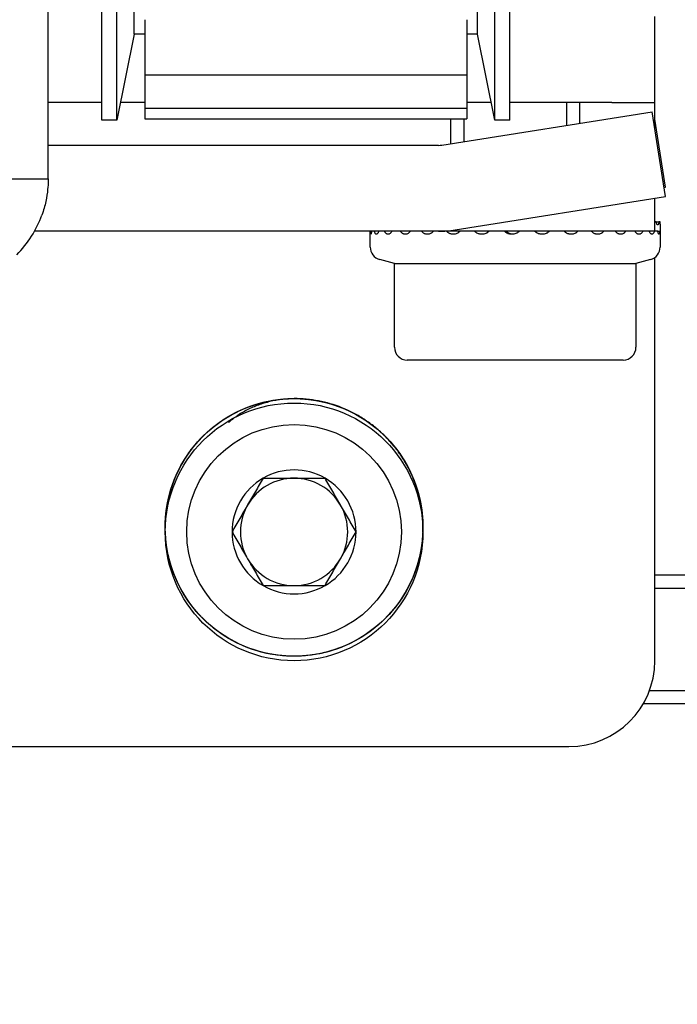
# Model space of a CAD drawing. Units: millimetres. Extents: x -7229 to 17940, y -2590 to 6735.
# Drawn here: x 8237 to 8268, y 2239 to 2285 of the extents above; entities that cross this region are included whole.
import ezdxf

# ---------------------------------------------------------------- set-up
doc = ezdxf.new("R2010")
doc.units = ezdxf.units.MM
doc.header["$LTSCALE"] = 0.5
for name, color, linetype in [('dimension-Bemassung', 5, 'Continuous'), ('hatching-Schraffur', 5, 'Continuous'), ('outline-Körperkante', 7, 'Continuous')]:
    doc.layers.add(name, color=color, linetype=linetype)
doc.styles.add('Text_5', font='arial.ttf', dxfattribs={"height": 5})
doc.dimstyles.new('Details', dxfattribs={"dimtxt": 5, "dimasz": 6, "dimexe": 1.25, "dimexo": 0.625, "dimgap": 2, "dimtad": 1, "dimdec": 1, "dimtxsty": 'Text_5', "dimcen": 2.5, "dimadec": 0, "dimazin": 0, "dimtfac": 1, "dimtdec": 1, "dimtmove": 0, "dimatfit": 3, "dimfxl": 1, "dimarcsym": 0})

# ---------------------------------------------------------------- blocks, each defined once
blk = doc.blocks.new('*D42')
at = {"layer": 'Defpoints', "color": 0, "transparency": 16777216}
for p in [(8156.025664877026, 2396.398301957086), (8281.025664877026, 2116.799969185817), (8338.776306268015, 2116.799969185817)]:
    blk.add_point(p, dxfattribs=at)
at = {"layer": 'dimension-Bemassung', "color": 0, "lineweight": -2, "transparency": 16777216}
for p, q in [((8156.650664877026, 2396.398301957086), (8340.026306268015, 2396.398301957086)), ((8338.776306268015, 2386.398301957086), (8338.776306268015, 2126.799969185817)), ((8281.650664877026, 2116.799969185817), (8340.026306268015, 2116.799969185817))]:
    blk.add_line(p, q, dxfattribs=at)
at = {"layer": 'dimension-Bemassung', "color": 0, "transparency": 16777216}
for points in [[(8337.109639601349, 2386.398301957086), (8340.442972934681, 2386.398301957086), (8338.776306268015, 2396.398301957086)], [(8337.109639601349, 2126.799969185817), (8340.442972934681, 2126.799969185817), (8338.776306268015, 2116.799969185817)]]:
    blk.add_solid(points, dxfattribs=at)
at = {"layer": 'dimension-Bemassung', "color": 0, "transparency": 16777216, "insert": (8331.670576390796, 2256.599135571449), "char_height": 5, "attachment_point": 5, "rotation": 90, "style": 'Text_5', "bg_fill": 3, "box_fill_scale": 1.1, "bg_fill_color": 256, "bg_fill_true_color": 13158600, "bg_fill_transparency": 0}
blk.add_mtext('{\\H2x;280}', dxfattribs=at)
blk = doc.blocks.new('Antriebsquerschnitt 2353 HERM B 50 mm')
at = {"layer": 'hatching-Schraffur'}
h = blk.add_hatch(dxfattribs=at)
h.set_pattern_fill('ANSI31', color=256, angle=270)
h.set_pattern_definition([(315, (-109.3942413929203, -2.842170943040401e-14), (2.245064030267289, 2.245064030267288), [])])
edge = h.paths.add_edge_path()
edge.add_line((133, 233.3884730069139), (133, 155.5000030069138))
edge.add_arc((132.8, 155.5000030069138), 0.1999999999999886, -90, 0, ccw=False)
edge.add_line((132.8, 155.3000030069138), (126.8000000000022, 155.3000030069138))
edge.add_arc((126.8000000000022, 155.1000030069138), 0.1999999999999886, 90, 180)
edge.add_line((126.6000000000022, 155.1000030069138), (126.6000000000022, 151.5000030069138))
edge.add_arc((126.8000000000022, 151.5000030069138), 0.1999999999999886, 180, 270)
edge.add_line((126.8000000000022, 151.3000030069138), (128.4000000000022, 151.3000030069138))
edge.add_arc((128.4000000000022, 151.5000030069138), 0.1999999999999886, 270, 360)
edge.add_line((128.6000000000022, 151.5000030069138), (128.6000000000022, 153.1000030069138))
edge.add_arc((128.8000000000022, 153.1000030069138), 0.1999999999999886, 90, 180, ccw=False)
edge.add_line((128.8000000000022, 153.3000030069138), (132.8, 153.3000030069138))
edge.add_arc((132.8, 153.1000030069138), 0.1999999999999886, 0, 90, ccw=False)
edge.add_line((133, 153.1000030069138), (133, 142.5000030069147))
edge.add_arc((132.8, 142.5000030069147), 0.1999999999999886, -90, 0, ccw=False)
edge.add_line((132.8, 142.3000030069147), (128.8000000000022, 142.3000030069147))
edge.add_arc((128.8000000000022, 142.5000030069147), 0.1999999999999886, 180, 270, ccw=False)
edge.add_line((128.6000000000022, 142.5000030069147), (128.6000000000022, 144.1000030069138))
edge.add_arc((128.4000000000022, 144.1000030069138), 0.1999999999999886, 0, 90)
edge.add_line((128.4000000000022, 144.3000030069138), (126.8000000000022, 144.3000030069138))
edge.add_arc((126.8000000000022, 144.1000030069138), 0.1999999999999886, 90, 180)
edge.add_line((126.6000000000022, 144.1000030069138), (126.6000000000022, 140.5000030069138))
edge.add_arc((126.8000000000022, 140.5000030069138), 0.1999999999999886, 180, 270)
edge.add_line((126.8000000000022, 140.3000030069138), (132.8000000000001, 140.3000030069138))
edge.add_arc((132.8000000000001, 140.1000030069138), 0.1999999999999886, 0, 90, ccw=False)
edge.add_line((133.0000000000001, 140.1000030069138), (133, 128.0000030069147))
edge.add_arc((132.8, 128.0000030069147), 0.1999999999999886, -90, 0, ccw=False)
edge.add_line((132.8, 127.8000030069147), (130.1363740401035, 127.8000030069147))
edge.add_arc((130.1363740401035, 128.0000030069147), 0.2000000000000171, 185.0000004920925, 270.00000000000813, ccw=False)
edge.add_line((129.9371351006349, 127.982571856654), (129.81597533681, 129.3674341571745))
edge.add_arc((129.6167363973414, 129.3500030069138), 0.1999999999999736, 5.000000492088382, 90.00000000000813)
edge.add_line((129.6167363973413, 129.5500030069138), (128, 129.5500030069138))
edge.add_arc((128, 126.8000030069138), 2.75, 90, 270)
edge.add_line((128, 124.0500030069138), (129.6167359598978, 124.0500030069138))
edge.add_arc((129.6167359598978, 124.2500030069138), 0.2000000000000028, 270, 354.9999995079164)
edge.add_line((129.8159748993664, 124.2325718566531), (129.9371346631914, 125.6174341571736))
edge.add_arc((130.13637360266, 125.6000030069129), 0.200000000000029, 90.00000000000807, 174.9999995079171, ccw=False)
edge.add_line((130.13637360266, 125.8000030069129), (132.8, 125.8000030069129))
edge.add_arc((132.8, 125.6000030069129), 0.1999999999999886, -3.979039320256561e-12, 90, ccw=False)
edge.add_line((133, 125.6000030069129), (133, 18.80000489279895))
edge.add_arc((125, 18.80000489279897), 8, 270, 359.9999999999999, ccw=False)
edge.add_line((125, 10.80000489279897), (84.70000000000363, 10.80000489279897))
edge.add_arc((84.70000000000363, 10.60000489279897), 0.1999999999999993, 90, 180)
edge.add_line((84.50000000000364, 10.60000489279897), (84.50000000000364, 9.000004892798966))
edge.add_arc((84.70000000000363, 9.000004892798966), 0.1999999999999886, 180, 270)
edge.add_line((84.70000000000363, 8.800004892798967), (125, 8.800004892798967))
edge.add_arc((125, 18.80000489279897), 10, 270, 360)
edge.add_line((135, 18.80000489279897), (135, 233.3884730069139))
edge.add_arc((110.0000127892939, 233.3884768003421), 24.99998721070637, 359.9999913060987, 426.0834847529276)
edge.add_arc((117.5, 250.3000030069138), 6.500000000000009, 66.08346600000428, 134.7149423729646)
edge.add_arc((112.7135475559973, 254.7079350942651), 0.2999966502187797, 44.71502618355577, 229.9998905774557)
edge.add_line((112.5207129874007, 254.4781246956825), (113.9028561634201, 253.3183720306947))
edge.add_arc((114.0314134795269, 253.4715810920305), 0.1999999999999951, 230.0000769747096, 317.561080279957)
edge.add_arc((117.5, 250.3000030069138), 4.500000000000004, -92.56113808341212, 137.5610802799526, ccw=False)
edge.add_arc((117.289978584381, 245.6046977979863), 0.200000000000001, 87.43886191658562, 174.9999480742414)
edge.add_line((117.0907396605601, 245.6221291271012), (116.9511947331866, 244.0271399572379))
edge.add_arc((117.1504336570074, 244.009708628123), 0.2000000000000004, 174.9999480742333, 266.8192114793536)
edge.add_arc((117.5, 250.3000030069138), 6.500000000000004, 266.819211479352, 315.3696111017688)
edge.add_arc((125.684015000002, 242.220898006914), 5.000001700925425, 29.38602430493239, 135.369581000028, ccw=False)
edge.add_arc((110.0000534091907, 233.3884937556819), 22.9999465908187, -5.168780847952803e-05, 29.385993248539876, ccw=False)
at = {"layer": 'outline-Körperkante'}
for p, q in [((82.70000000000073, 169.2431530069139), (82.70000000000073, 207.1720830069139)), ((86.70000000000073, 175.972083006915), (86.70000000000073, 186.5716430069128)), ((102.7000000000007, 175.972083006915), (102.7000000000007, 186.5716430069128)), ((85.20000000000073, 171.9720830069141), (85.20000000000073, 184.8031280069149)), ((85.90000000000146, 171.9720830069141), (85.90000000000146, 184.8031280069149)), ((103.5000000000036, 171.9720830069141), (103.5000000000036, 184.8031280069149)), ((104.2000000000007, 171.9720830069141), (104.2000000000007, 184.8031280069149)), ((87.20000000000073, 176.650713006914), (87.20000000000073, 174.0902330069139)), ((102.2000000000007, 176.650713006914), (102.2000000000007, 174.0902330069139)), ((110.9500000000007, 172.8000030069147), (110.9500000000007, 176.8000030069147)), ((86.70000000000073, 175.972083006915), (85.90000000000146, 171.9720830069141)), ((87.20000000000073, 175.972083006915), (86.70000000000073, 175.972083006915)), ((102.7000000000007, 175.972083006915), (102.1997499999998, 175.972083006915)), ((103.5000000000036, 171.9720830069141), (102.7000000000007, 175.972083006915)), ((87.20000000000073, 174.0902330069139), (102.2000000000007, 174.0902330069139)), ((87.20000000000073, 174.090228006914), (87.20000000000073, 172.5260780069138)), ((102.2000000000007, 174.090228006914), (102.2000000000007, 172.5260780069138)), ((85.20046999999977, 172.8000030069147), (82.70041000000128, 172.8000030069147)), ((87.20009500000378, 172.8000030069147), (86.06587500000387, 172.8000030069147)), ((87.20000000000073, 172.5260780069138), (102.2000000000007, 172.5260780069138)), ((87.20000000000073, 172.5260780069138), (87.20000000000073, 172.0329180069139)), ((103.3341600000022, 172.8000030069147), (102.1999400000022, 172.8000030069147)), ((102.2000000000007, 172.5260780069138), (102.2000000000007, 172.0329180069139)), ((108.9500000000007, 172.8000030069147), (104.1995650000026, 172.8000030069147)), ((106.8365500000036, 172.8001680069142), (106.8365500000036, 171.7325030069151)), ((107.4500000000044, 172.8001530069141), (107.4500000000044, 171.8296730069142)), ((108.9500000000007, 172.8000030069147), (110.9500000000007, 172.8000030069147)), ((110.9500000000007, 171.5870430069149), (110.9500000000007, 172.8000030069147)), ((85.90000000000146, 171.9720830069141), (85.20000000000073, 171.9720830069141)), ((87.20000000000073, 172.0329180069139), (102.2000000000007, 172.0329180069139)), ((101.0277350000033, 170.8123180069142), (110.8268850000022, 172.364348006915)), ((101.4500000000007, 170.879343006914), (101.4500000000007, 172.0329880069139)), ((102.0634500000015, 172.0331580069128), (102.0634500000015, 170.9765580069138)), ((104.2000000000007, 171.9720830069141), (103.5000000000036, 171.9720830069141)), ((111.4526250000017, 168.4135980069141), (110.8268850000022, 172.364348006915)), ((111.4526250000017, 168.8492530069148), (110.9500100000041, 172.0226330069149)), ((100.8713000000025, 170.8000030069129), (82.70025499999974, 170.8000030069129)), ((77.70000000000073, 169.2431530069139), (82.70000000000073, 169.2431530069139)), ((111.3852550000011, 168.8385830069151), (111.4526250000017, 168.8492530069148)), ((101.6534700000011, 166.8615630069139), (111.4526250000017, 168.4135980069141)), ((110.9500000000007, 166.8000030069147), (110.9500000000007, 168.3340030069139)), ((111.0128350000014, 167.2356630069139), (110.9500000000007, 167.2356630069139)), ((111.0128000000041, 167.2356630069139), (111.1419249999999, 167.2356630069139)), ((111.197615000001, 167.2356630069139), (111.1419249999999, 167.2356630069139)), ((111.2000000000044, 167.1311930069141), (111.2000000000044, 166.8000080069141)), ((100.8713000000025, 166.8000030069147), (82.0624850000022, 166.8000030069147)), ((97.70000000000073, 166.0604030069148), (97.70000000000073, 166.8000030069147)), ((110.9500000000007, 166.8000030069147), (100.8714300000029, 166.8000030069147)), ((105.4273700000012, 166.8000030069147), (105.3900700000013, 166.7672430069142)), ((111.0907600000028, 166.8000030069147), (110.9280500000023, 166.8000030069147)), ((111.0907450000013, 166.8000030069147), (111.1808300000012, 166.8000030069147)), ((111.2000000000044, 166.8000030069147), (111.1808300000012, 166.8000030069147)), ((111.2000000000044, 166.8000030069147), (111.2000000000044, 166.0604030069148)), ((110.9500000000007, 146.8000030069138), (110.9500000000007, 165.5728780069139)), ((98.82500000000073, 165.2985630069147), (98.14471000000412, 165.4808480069128)), ((98.82500000000073, 161.4000030069142), (98.82500000000073, 165.2985630069147)), ((98.82500000000073, 165.2985630069147), (110.0291500000021, 165.2985630069147)), ((110.0291500000021, 165.2985630069147), (110.0750000000007, 165.2985630069147)), ((110.7552950000027, 165.4808480069128), (110.0750000000007, 165.2985630069147)), ((110.0750000000007, 165.2985630069147), (110.0750000000007, 161.4000030069142)), ((109.4340400000037, 160.8000030069138), (99.42500000000291, 160.8000030069138)), ((109.4750000000022, 160.8000030069138), (109.4340400000037, 160.8000030069138)), ((110.9501850000015, 150.8000030069129), (129.0000000000036, 150.8000030069129)), ((110.9502550000034, 150.1865530069126), (126.0000000000036, 150.1865530069126)), ((110.702365000001, 145.4134530069141), (126.0000000000036, 145.4134530069141)), ((129.0000000000036, 144.8000030069138), (110.4142850000026, 144.8000030069138)), ((78.95000000000073, 142.8000030069138), (106.9500000000007, 142.8000030069138))]:
    blk.add_line(p, q, dxfattribs=at)
for radius in [6, 5.000000000000004]:
    blk.add_circle((94.15000000000146, 152.8000030069138), radius, dxfattribs=at)
for centre, radius, start, end in [((100.8713000000025, 171.8000030069147), 1, 270, 279.0000000000705), ((77.70000000000073, 169.2431530069139), 5, 315.0000000000184, 340.2428349999839), ((100.8713000000025, 171.8000030069147), 5, 270, 279.0000000000705), ((98.30000000000291, 166.0604030069148), 0.599999999999999, 180, 255.0000000000056), ((110.6000000000022, 166.0604030069148), 0.599999999999999, 284.9999999999944, 0), ((99.42500000000291, 161.4000030069142), 0.6, 180, 270), ((109.4750000000022, 161.4000030069142), 0.6, 270, 0), ((94.15000000000146, 152.8000030069138), 2.886751345948131, 60.00000000000272, 119.9999999999973), ((94.15000000000146, 152.8000030069138), 2.886751345948131, 119.9999999999973, 180), ((94.15000000000146, 152.8000030069138), 2.499999999999998, 90, 149.9999999999671), ((94.15000000000146, 152.8000030069138), 2.499999999999998, 30.00000000003288, 90), ((94.15000000000146, 152.8000030069138), 2.886751345948131, 0, 60.00000000000272), ((94.15000000000146, 152.8000030069138), 2.499999999999998, 149.9999999999671, 210.0000000000329), ((94.15000000000146, 152.8000030069138), 2.499999999999998, 329.9999999999671, 30.00000000003288), ((94.15000000000146, 152.8000030069138), 2.886751345948131, 180, 240.0000000000027), ((94.15000000000146, 152.8000030069138), 2.886751345948131, 299.9999999999973, 0), ((94.15000000000146, 152.8000030069138), 2.499999999999999, 210.0000000000329, 270), ((94.15000000000146, 152.8000030069138), 2.499999999999998, 270, 329.9999999999671), ((94.15000000000146, 152.8000030069138), 2.886751345948131, 240.0000000000027, 299.9999999999973), ((106.9500000000007, 146.8000030069138), 4, 270, 0)]:
    blk.add_arc(centre, radius, start, end, dxfattribs=at)
at = {"layer": 'outline-Körperkante', "extrusion": (0, 0, -1)}
blk.add_ellipse((104.3716350000032, 167.171108006914), major_axis=(-2.999999999999997e-16, -0.5124723016168349), ratio=0.999734, start_param=4.2241299809e-06, end_param=0.7610127542250478, dxfattribs=at)
at = {"layer": 'outline-Körperkante'}
for points, knots in [([(82.70000133337089, 169.2431761642097), (82.70000193976375, 169.2431261628885), (82.70054603564859, 169.1982617871327), (82.69601253302608, 169.0255863093766), (82.69061244389377, 168.8977940138011), (82.65843153067908, 168.5802478702421), (82.63119754481886, 168.390635384605), (82.54309649093193, 167.9830287605537), (82.48197645287655, 167.7654255531852), (82.40567037852088, 167.5529790743813)], [0, 0, 0, 0, 0.2500000000000001, 0.2500000000000001, 0.5, 0.5, 0.7499999999999999, 0.7499999999999999, 1, 1, 1, 1]), ([(111.14192643571, 167.2356607626048), (111.1388158018417, 167.2130590608631), (111.135350669294, 167.1930775273472), (111.1295490769517, 167.166872712452), (111.1275141055376, 167.1587701095259), (111.1232235634161, 167.1438548247088), (111.1209560867064, 167.137017601226), (111.1139296114052, 167.1188644385761), (111.1089235369109, 167.1097631393318), (111.1008874934523, 167.1005369022009), (111.098120778468, 167.098204019534), (111.092400728463, 167.095072299368), (111.0894769166553, 167.0942943291079), (111.0805912172873, 167.094278700652), (111.0744835409787, 167.0973212188801), (111.0650625967501, 167.1064960137037), (111.0618616606407, 167.1103560062656), (111.0554880480013, 167.119521963868), (111.0523128277491, 167.1248206304799), (111.0428359031066, 167.1428106200178), (111.0365811768315, 167.1575768999301), (111.0273772796427, 167.184019546979), (111.0243542761418, 167.193517659452), (111.0184783145523, 167.2136738677859), (111.0156154084652, 167.2243598561381), (111.0128367033285, 167.2356607626048)], [0, 0, 0, 0, 0.124999999999999, 0.124999999999999, 0.1874999999999988, 0.1874999999999988, 0.2499999999999987, 0.2499999999999987, 0.3749999999999991, 0.3749999999999991, 0.4374999999999993, 0.4374999999999993, 0.4999999999999994, 0.4999999999999994, 0.6249999999999992, 0.6249999999999992, 0.6874999999999991, 0.6874999999999991, 0.7499999999999991, 0.7499999999999991, 0.8749999999999994, 0.8749999999999994, 0.9374999999999996, 0.9374999999999996, 1, 1, 1, 1]), ([(111.2000013235993, 167.1254943229792), (111.1999998870488, 167.1272025737885), (111.1999936122593, 167.1289770677699), (111.1999114715036, 167.1428106200178), (111.1996426598162, 167.1575768999301), (111.1990156929278, 167.184019546979), (111.198770185063, 167.193517659452), (111.1982276023991, 167.2136738677859), (111.1979298564002, 167.2243598561381), (111.1976138302889, 167.2356607626048)], [0, 0, 0, 0, 0.0712523537070582, 0.0712523537070582, 0.5356261768535312, 0.5356261768535312, 0.7678130884267654, 0.7678130884267654, 1, 1, 1, 1]), ([(97.71333384568061, 166.6746075220281), (97.7129744099584, 166.6760695761959), (97.71262388211471, 166.6776295147588), (97.7113392100182, 166.6838666143058), (97.71046878246489, 166.6891652809172), (97.70805750497675, 166.7071552704542), (97.70671618630513, 166.7219215503678), (97.70503427749645, 166.7483641974159), (97.70453177886156, 166.7578623098889), (97.70363750205433, 166.7780185182219), (97.70324389785674, 166.788704506575), (97.70289596973817, 166.8000054130412)], [0, 0, 0, 0, 0.0673254813730733, 0.0673254813730733, 0.2538603850984579, 0.2538603850984579, 0.6269301925492288, 0.6269301925492288, 0.8134650962746142, 0.8134650962746142, 1, 1, 1, 1]), ([(97.76056047790917, 166.8000054130412), (97.75738431925492, 166.7774037113008), (97.75409681102974, 166.7574221777841), (97.74909983990437, 166.7312173628889), (97.74742290338327, 166.7231147599618), (97.74406040350368, 166.7081994751456), (97.74236694055071, 166.7013622516638), (97.73739018043852, 166.6832090890116), (97.73418886003856, 166.6741077897691), (97.7296115690915, 166.6648815526369), (97.72812312699898, 166.66254866997), (97.72523661996092, 166.6594261301329), (97.723853373991, 166.6586481287991), (97.72253669735437, 166.6586339413752)], [0, 0, 0, 0, 0.2501833469348757, 0.2501833469348757, 0.3752750204023136, 0.3752750204023136, 0.5003666938697515, 0.5003666938697515, 0.7505500408046303, 0.7505500408046303, 0.8756417142720703, 0.8756417142720703, 1, 1, 1, 1]), ([(98.0943086210682, 166.8000054130412), (98.08630530376831, 166.7774037113008), (98.07782679662341, 166.7574221777841), (98.06451567013573, 166.7312173628889), (98.05997879842107, 166.7231147599618), (98.05071510661583, 166.7081994751456), (98.04596507522729, 166.7013622516638), (98.0317179940248, 166.6832090890116), (98.02216795090499, 166.6741077897691), (98.0078167894062, 166.6648815526369), (98.00302833053138, 166.66254866997), (97.99344620396369, 166.6594169498048), (97.98870292840365, 166.6586389795457), (97.97473510743293, 166.658623351088), (97.96571962907183, 166.661665869316), (97.95262621155052, 166.6708406641401), (97.94831116962087, 166.674700656703), (97.93996643144055, 166.6838666143058), (97.9359314514295, 166.6891652809172), (97.9242138194495, 166.7071552704542), (97.91691625548629, 166.7219215503678), (97.90668659975563, 166.7483641974159), (97.9034137147537, 166.7578623098889), (97.89719578811491, 166.7780185182219), (97.8942396755956, 166.788704506575), (97.89142995097063, 166.8000054130412)], [0, 0, 0, 0, 0.1249999999999983, 0.1249999999999983, 0.1874999999999974, 0.1874999999999974, 0.2499999999999966, 0.2499999999999966, 0.3749999999999961, 0.3749999999999961, 0.4374999999999961, 0.4374999999999961, 0.4999999999999958, 0.4999999999999958, 0.6249999999999969, 0.6249999999999969, 0.6874999999999976, 0.6874999999999976, 0.7499999999999983, 0.7499999999999983, 0.8749999999999996, 0.8749999999999996, 0.9375, 0.9375, 1, 1, 1, 1]), ([(98.70583104699836, 166.8000054130412), (98.69335035443146, 166.7774037113008), (98.68005139981324, 166.7574221777841), (98.65900787806459, 166.7312173628889), (98.65180935421449, 166.7231147599618), (98.63704933827103, 166.7081994751456), (98.62945033761207, 166.7013622516638), (98.60655560112718, 166.6832090890116), (98.59107421800218, 166.6741077897691), (98.56757640057185, 166.6648815526369), (98.55969720354915, 166.66254866997), (98.54384672875312, 166.6594169498048), (98.535958554221, 166.6586389795457), (98.51260432726849, 166.658623351088), (98.49736103689429, 166.661665869316), (98.47497237692733, 166.6708406641401), (98.46755026437313, 166.674700656703), (98.45311342993955, 166.6838666143058), (98.44609024545935, 166.6891652809172), (98.42557837573258, 166.7071552704542), (98.41264350503843, 166.7219215503678), (98.394313187433, 166.7483641974159), (98.38841295684324, 166.7578623098889), (98.37714313360266, 166.7780185182219), (98.37175370906334, 166.788704506575), (98.36660498638594, 166.8000054130412)], [0, 0, 0, 0, 0.1250000000000044, 0.1250000000000044, 0.1875000000000067, 0.1875000000000067, 0.2500000000000089, 0.2500000000000089, 0.3750000000000133, 0.3750000000000133, 0.4375000000000142, 0.4375000000000142, 0.5000000000000151, 0.5000000000000151, 0.6250000000000123, 0.6250000000000123, 0.6875000000000099, 0.6875000000000099, 0.7500000000000075, 0.7500000000000075, 0.8750000000000046, 0.8750000000000046, 0.937500000000002, 0.937500000000002, 1, 1, 1, 1]), ([(99.56840129128614, 166.8000054130412), (99.55198868959997, 166.7774037113008), (99.53445051563904, 166.7574221777841), (99.50659430151063, 166.7312173628889), (99.49704873556038, 166.7231147599618), (99.47743747899949, 166.7081994751456), (99.46732162186527, 166.7013622516638), (99.43677983995076, 166.6832090890116), (99.41604372754227, 166.6741077897691), (99.38442622156435, 166.6648815526369), (99.3738006451058, 166.66254866997), (99.35237456389223, 166.6594169498048), (99.34168624145968, 166.6586389795457), (99.30996630031586, 166.658623351088), (99.28916140285583, 166.661665869316), (99.25845599232707, 166.6708406641401), (99.24825119107118, 166.674700656703), (99.22835321933235, 166.6838666143058), (99.21864877724511, 166.6891652809172), (99.19023913690035, 166.7071552704542), (99.1722322753958, 166.7219215503678), (99.1466024187539, 166.7483641974159), (99.13833271096519, 166.7578623098889), (99.12250353647687, 166.7780185182219), (99.11491634363483, 166.788704506575), (99.1076536467881, 166.8000054130412)], [0, 0, 0, 0, 0.1249999999999944, 0.1249999999999944, 0.1874999999999937, 0.1874999999999937, 0.2499999999999929, 0.2499999999999929, 0.3749999999999937, 0.3749999999999937, 0.4374999999999953, 0.4374999999999953, 0.499999999999997, 0.499999999999997, 0.6249999999999978, 0.6249999999999978, 0.6874999999999982, 0.6874999999999982, 0.7499999999999984, 0.7499999999999984, 0.8749999999999992, 0.8749999999999992, 0.9374999999999996, 0.9374999999999996, 1, 1, 1, 1]), ([(100.6443208951787, 166.8000054130412), (100.624693693826, 166.7774037113008), (100.6036828028809, 166.7574221777841), (100.570231346599, 166.7312173628889), (100.5587559255837, 166.7231147599618), (100.5351505344297, 166.7081994751456), (100.5229599323138, 166.7013622516638), (100.4861059273899, 166.6832090890116), (100.4610213533197, 166.6741077897691), (100.4226659955166, 166.6648815526369), (100.4097584283045, 166.66254866997), (100.3836931632322, 166.6594169498048), (100.3706718238864, 166.6586389795457), (100.3319724821849, 166.658623351088), (100.3065152514937, 166.661665869316), (100.2688350641765, 166.6708406641401), (100.2562935730057, 166.674700656703), (100.2318041008075, 166.6838666143058), (100.2198425317983, 166.6891652809172), (100.1847767584477, 166.7071552704542), (100.1624848923893, 166.7219215503678), (100.1306756444283, 166.7483641974159), (100.1203978853482, 166.7578623098889), (100.1007011704969, 166.7780185182219), (100.0912478060854, 166.788704506575), (100.0821885497753, 166.8000054130412)], [0, 0, 0, 0, 0.125000000000001, 0.125000000000001, 0.1875000000000002, 0.1875000000000002, 0.2499999999999994, 0.2499999999999994, 0.3749999999999979, 0.3749999999999979, 0.4374999999999972, 0.4374999999999972, 0.4999999999999963, 0.4999999999999963, 0.6249999999999963, 0.6249999999999963, 0.6874999999999961, 0.6874999999999961, 0.7499999999999961, 0.7499999999999961, 0.8749999999999971, 0.8749999999999971, 0.9374999999999984, 0.9374999999999984, 1, 1, 1, 1]), ([(101.8865670091509, 166.8000054130412), (101.8645830110108, 166.7774037113008), (101.8410176798388, 166.7574221777841), (101.8034329705588, 166.7312173628889), (101.7905292254509, 166.7231147599618), (101.7639613685569, 166.7081994751456), (101.7502288092728, 166.7013622516638), (101.7086732782009, 166.6832090890116), (101.6803365587257, 166.6741077897691), (101.63691966228, 166.6648815526369), (101.6222942269451, 166.66254866997), (101.5927289551728, 166.6594169498048), (101.5779436939192, 166.6586389795457), (101.5339562985973, 166.658623351088), (101.5049593378135, 166.661665869316), (101.4619511787023, 166.6708406641401), (101.4476211209658, 166.674700656703), (101.4196104557523, 166.6838666143058), (101.4059145377869, 166.6891652809172), (101.3657251739896, 166.7071552704542), (101.3401225648886, 166.7219215503678), (101.3035241423822, 166.7483641974159), (101.2916875194096, 166.7578623098889), (101.2689841051433, 166.7780185182219), (101.2580777265503, 166.788704506575), (101.2476178437464, 166.8000054130412)], [0, 0, 0, 0, 0.1249999999999995, 0.1249999999999995, 0.1874999999999989, 0.1874999999999989, 0.2499999999999983, 0.2499999999999983, 0.3749999999999986, 0.3749999999999986, 0.4374999999999988, 0.4374999999999988, 0.4999999999999989, 0.4999999999999989, 0.6249999999999993, 0.6249999999999993, 0.6874999999999996, 0.6874999999999996, 0.7499999999999997, 0.7499999999999997, 0.8750000000000006, 0.8750000000000006, 0.9375, 0.9375, 1, 1, 1, 1]), ([(103.2408475170669, 166.8000054130412), (103.2174675283532, 166.7774037113008), (103.1923776750009, 166.7574221777841), (103.1523023448717, 166.7312173628889), (103.1385342312424, 166.7231147599618), (103.1101650514502, 166.7081994751456), (103.0954907137311, 166.7013622516638), (103.0510498326257, 166.6832090890116), (103.0206994183573, 166.6741077897691), (102.9741185099883, 166.6648815526369), (102.9584144082291, 166.66254866997), (102.9266412740035, 166.6594169498048), (102.9107382777147, 166.6586389795457), (102.8633852890125, 166.658623351088), (102.8321159044681, 166.661665869316), (102.7856594364966, 166.6708406641401), (102.7701671044742, 166.674700656703), (102.7398594467268, 166.6838666143058), (102.7250277571402, 166.6891652809172), (102.681471270942, 166.7071552704542), (102.6536768756741, 166.7219215503678), (102.6138888053065, 166.7483641974159), (102.6010106356625, 166.7578623098889), (102.5762927701326, 166.7780185182219), (102.5644100384307, 166.788704506575), (102.5530066762039, 166.8000054130412)], [0, 0, 0, 0, 0.1250000000000001, 0.1250000000000001, 0.1875000000000001, 0.1875000000000001, 0.2500000000000001, 0.2500000000000001, 0.375, 0.375, 0.4375, 0.4375, 0.5, 0.5, 0.6249999999999999, 0.6249999999999999, 0.6874999999999999, 0.6874999999999999, 0.7499999999999997, 0.7499999999999997, 0.8749999999999998, 0.8749999999999998, 0.9375, 0.9375, 1, 1, 1, 1]), ([(104.6479738621711, 166.8000054130412), (104.6242197005777, 166.7774037113008), (104.5987018720334, 166.7574221777841), (104.5578874052844, 166.7312173628889), (104.5438566557677, 166.7231147599618), (104.5149260223625, 166.7081994751456), (104.4999512451868, 166.7013622516638), (104.4545672937966, 166.6832090890116), (104.4235296434817, 166.6741077897691), (104.3758205324011, 166.6648815526369), (104.359724108821, 166.66254866997), (104.3271317505714, 166.6594169498048), (104.3108060564919, 166.6586389795457), (104.2621570272495, 166.658623351088), (104.2299818410902, 166.661665869316), (104.18210743483, 166.6708406641401), (104.1661299177758, 166.674700656703), (104.1348498575717, 166.6838666143058), (104.11953061237, 166.6891652809172), (104.0745106312279, 166.7071552704542), (104.0457391982345, 166.7219215503678), (104.0045004096064, 166.7483641974159), (103.9911435310933, 166.7578623098889), (103.9654915036335, 166.7780185182219), (103.953151751226, 166.788704506575), (103.9413032912271, 166.8000054130412)], [0, 0, 0, 0, 0.124999999999999, 0.124999999999999, 0.1874999999999991, 0.1874999999999991, 0.2499999999999992, 0.2499999999999992, 0.3749999999999997, 0.3749999999999997, 0.4375, 0.4375, 0.5000000000000002, 0.5000000000000002, 0.625, 0.625, 0.6875, 0.6875, 0.75, 0.75, 0.8749999999999998, 0.8749999999999998, 0.9375, 0.9375, 1, 1, 1, 1]), ([(106.0464478710383, 166.8000054130412), (106.0233577074105, 166.7774037113008), (105.9985271552323, 166.7574221777841), (105.9587573399076, 166.7312173628889), (105.9450771655866, 166.7231147599618), (105.9168494860714, 166.7081994751456), (105.902228739058, 166.7013622516638), (105.8578852138453, 166.6832090890116), (105.8275168217297, 166.6741077897691), (105.7807646250258, 166.6648815526369), (105.764979370575, 166.66254866997), (105.7329922307508, 166.6594169498048), (105.7169573500541, 166.6586389795457), (105.6691384762926, 166.658623351088), (105.6374636985493, 166.661665869316), (105.5902636952815, 166.6708406641401), (105.5744992873588, 166.674700656703), (105.5436139134254, 166.6838666143058), (105.5284766371333, 166.6891652809172), (105.4839607502508, 166.7071552704542), (105.4554697292187, 166.7219215503678), (105.4145825552732, 166.7483641974159), (105.4013307275818, 166.7578623098889), (105.3758656548816, 166.7780185182219), (105.3636081881596, 166.788704506575), (105.3518324649449, 166.8000054130412)], [0, 0, 0, 0, 0.125000000000003, 0.125000000000003, 0.187500000000004, 0.187500000000004, 0.250000000000005, 0.250000000000005, 0.3750000000000045, 0.3750000000000045, 0.4375000000000035, 0.4375000000000035, 0.5000000000000026, 0.5000000000000026, 0.6250000000000016, 0.6250000000000016, 0.687500000000001, 0.687500000000001, 0.7500000000000006, 0.7500000000000006, 0.8750000000000001, 0.8750000000000001, 0.9375, 0.9375, 1, 1, 1, 1]), ([(107.375149518859, 166.8000054130412), (107.353732504147, 166.7774037113008), (107.3306744426191, 166.7574221777841), (107.2936874104853, 166.7312173628889), (107.2809557006221, 166.7231147599618), (107.2546646600422, 166.7081994751456), (107.2410369399913, 166.7013622516638), (107.1996718657829, 166.6832090890116), (107.1712999763331, 166.6741077897691), (107.1275479893447, 166.6648815526369), (107.1127637953905, 166.66254866997), (107.0827798654973, 166.6594169498048), (107.0677365994088, 166.6586389795457), (107.0228377953717, 166.658623351088), (106.9930477658272, 166.661665869316), (106.9485850321835, 166.6708406641401), (106.9337227136639, 166.674700656703), (106.9045818650447, 166.6838666143058), (106.8902881292706, 166.6891652809172), (106.848221894521, 166.7071552704542), (106.8212564797795, 166.7219215503678), (106.7825078862224, 166.7483641974159), (106.7699402778089, 166.7578623098889), (106.7457751057445, 166.7780185182219), (106.7341356348152, 166.788704506575), (106.7229473039952, 166.8000054130412)], [0, 0, 0, 0, 0.1249999999999996, 0.1249999999999996, 0.1874999999999994, 0.1874999999999994, 0.2499999999999992, 0.2499999999999992, 0.3750000000000018, 0.3750000000000018, 0.4375000000000029, 0.4375000000000029, 0.500000000000004, 0.500000000000004, 0.6250000000000048, 0.6250000000000048, 0.6875000000000046, 0.6875000000000046, 0.7500000000000043, 0.7500000000000043, 0.8750000000000021, 0.8750000000000021, 0.9375000000000012, 0.9375000000000012, 1, 1, 1, 1]), ([(108.5760081678091, 166.8000054130412), (108.5572003283269, 166.7774037113008), (108.5369225053764, 166.7574221777841), (108.5043347672217, 166.7312173628889), (108.4931079586313, 166.7231147599618), (108.4699026016206, 166.7081994751456), (108.4578635052894, 166.7013622516638), (108.4212847343297, 166.6832090890116), (108.3961493352544, 166.6741077897691), (108.3573097297558, 166.6648815526369), (108.3441727365134, 166.66254866997), (108.3175024581651, 166.6594169498048), (108.3041082696036, 166.6586389795457), (108.2640918284706, 166.658623351088), (108.2374885143654, 166.661665869316), (108.197706285162, 166.6708406641401), (108.1843956106786, 166.674700656703), (108.1582728822978, 166.6838666143058), (108.1454473918893, 166.6891652809172), (108.1076693055766, 166.7071552704542), (108.0834080151508, 166.7219215503678), (108.0484915014531, 166.7483641974159), (108.0371573771154, 166.7578623098889), (108.0153482396563, 166.7780185182219), (108.0048354652608, 166.788704506575), (107.9947235105792, 166.8000054130412)], [0, 0, 0, 0, 0.1250000000000066, 0.1250000000000066, 0.1875000000000079, 0.1875000000000079, 0.2500000000000092, 0.2500000000000092, 0.3750000000000119, 0.3750000000000119, 0.437500000000012, 0.437500000000012, 0.5000000000000121, 0.5000000000000121, 0.6250000000000102, 0.6250000000000102, 0.6875000000000079, 0.6875000000000079, 0.7500000000000057, 0.7500000000000057, 0.8750000000000008, 0.8750000000000008, 0.9375000000000004, 0.9375000000000004, 1, 1, 1, 1]), ([(109.596540532566, 166.8000054130412), (109.5811638611485, 166.7774037113008), (109.5645525149448, 166.7574221777841), (109.5377883113033, 166.7312173628889), (109.5285570693886, 166.7231147599618), (109.509451581398, 166.7081994751456), (109.4995272750712, 166.7013622516638), (109.4693334751682, 166.6832090890116), (109.4485331040196, 166.6741077897691), (109.4163033571494, 166.6648815526369), (109.4053877142651, 166.66254866997), (109.3831967066035, 166.6594169498048), (109.3720369858784, 166.6586389795457), (109.3386518181505, 166.658623351088), (109.3163979119636, 166.661665869316), (109.2830348615134, 166.6708406641401), (109.2718575714207, 166.674700656703), (109.2498946518535, 166.6838666143058), (109.2390979422817, 166.6891652809172), (109.2072590880634, 166.7071552704542), (109.1867622567588, 166.7219215503678), (109.1572038421182, 166.7483641974159), (109.1475985574762, 166.7578623098889), (109.129098618585, 166.7780185182219), (109.120171999406, 166.788704506575), (109.1115783618043, 166.8000054130412)], [0, 0, 0, 0, 0.1249999999999984, 0.1249999999999984, 0.1874999999999979, 0.1874999999999979, 0.2499999999999973, 0.2499999999999973, 0.3749999999999949, 0.3749999999999949, 0.4374999999999931, 0.4374999999999931, 0.4999999999999912, 0.4999999999999912, 0.6249999999999895, 0.6249999999999895, 0.6874999999999908, 0.6874999999999908, 0.7499999999999922, 0.7499999999999922, 0.8749999999999948, 0.8749999999999948, 0.9374999999999976, 0.9374999999999976, 1, 1, 1, 1]), ([(110.3921444517364, 166.8000054130412), (110.3808709827135, 166.7774037113008), (110.3686521087911, 166.7574221777841), (110.3488811637872, 166.7312173628889), (110.3420489381206, 166.7231147599618), (110.3278783206551, 166.7081994751456), (110.3205025441421, 166.7013622516638), (110.2980133292367, 166.6832090890116), (110.2824570620469, 166.6741077897691), (110.2582457683966, 166.6648815526369), (110.2500285418391, 166.66254866997), (110.233286658382, 166.6594169498048), (110.2248491388382, 166.6586389795457), (110.1995543365483, 166.658623351088), (110.1826224407669, 166.661665869316), (110.15713669447, 166.6708406641401), (110.1485812899737, 166.674700656703), (110.1317380641995, 166.6838666143058), (110.123442003478, 166.6891652809172), (110.0989338920663, 166.7071552704542), (110.083097329767, 166.7219215503678), (110.0601888587407, 166.7483641974159), (110.052732210821, 166.7578623098889), (110.0383500065982, 166.7780185182219), (110.0313996787299, 166.788704506575), (110.0246999414085, 166.8000054130412)], [0, 0, 0, 0, 0.1250000000000024, 0.1250000000000024, 0.1875000000000025, 0.1875000000000025, 0.2500000000000026, 0.2500000000000026, 0.3750000000000038, 0.3750000000000038, 0.4375000000000044, 0.4375000000000044, 0.5000000000000052, 0.5000000000000052, 0.6250000000000036, 0.6250000000000036, 0.6875000000000027, 0.6875000000000027, 0.7500000000000019, 0.7500000000000019, 0.8750000000000016, 0.8750000000000016, 0.9375000000000008, 0.9375000000000008, 1, 1, 1, 1]), ([(110.9280482163158, 166.8000054130412), (110.9213706543778, 166.7774037113008), (110.9140782761642, 166.7574221777841), (110.9021646749679, 166.7312173628889), (110.8980300665935, 166.7231147599618), (110.8894136436356, 166.7081994751456), (110.8849087537565, 166.7013622516638), (110.8711070104619, 166.6832090890116), (110.8614747307547, 166.6741077897691), (110.8463400400287, 166.6648815526369), (110.8411803620365, 166.66254866997), (110.8306193034296, 166.6594169498048), (110.8252727451618, 166.6586389795457), (110.8091738125404, 166.658623351088), (110.7983039322608, 166.661665869316), (110.7818093395217, 166.6708406641401), (110.7762497328586, 166.674700656703), (110.7652623306603, 166.6838666143058), (110.7598294964555, 166.6891652809172), (110.7437232499178, 166.7071552704542), (110.7332390903866, 166.7219215503678), (110.7179817730866, 166.7483641974159), (110.7129996531876, 166.7578623098889), (110.7033637549721, 166.7780185182219), (110.6986934810921, 166.788704506575), (110.6941804547205, 166.8000054130412)], [0, 0, 0, 0, 0.1249999999999981, 0.1249999999999981, 0.1874999999999969, 0.1874999999999969, 0.2499999999999957, 0.2499999999999957, 0.3749999999999942, 0.3749999999999942, 0.4374999999999937, 0.4374999999999937, 0.4999999999999933, 0.4999999999999933, 0.6249999999999934, 0.6249999999999934, 0.687499999999994, 0.687499999999994, 0.7499999999999947, 0.7499999999999947, 0.8749999999999969, 0.8749999999999969, 0.9374999999999984, 0.9374999999999984, 1, 1, 1, 1]), ([(111.1808302602476, 166.8000054130412), (111.179040446892, 166.7774037113008), (111.1769932763054, 166.7574221777841), (111.1734577004572, 166.7312173628889), (111.1722014116058, 166.7231147599618), (111.1695157621834, 166.7081994751456), (111.1680786442448, 166.7013622516638), (111.163567574964, 166.6832090890116), (111.1602802595808, 166.6741077897691), (111.1548836303991, 166.6648815526369), (111.1530070036497, 166.66254866997), (111.1490883388324, 166.6594169498048), (111.1470664120934, 166.6586389795457), (111.1408669497505, 166.658623351088), (111.1365341509008, 166.661665869316), (111.1297516045743, 166.6708406641401), (111.1274307772219, 166.674700656703), (111.1227794008082, 166.6838666143058), (111.1204472340432, 166.6891652809172), (111.1134467726406, 166.7071552704542), (111.1087732239575, 166.7219215503678), (111.1018338783615, 166.7483641974159), (111.099544029028, 166.7578623098889), (111.0950755718113, 166.7780185182219), (111.0928894653007, 166.788704506575), (111.0907603907872, 166.8000054130412)], [0, 0, 0, 0, 0.1249999999999998, 0.1249999999999998, 0.1874999999999997, 0.1874999999999997, 0.2499999999999997, 0.2499999999999997, 0.3749999999999997, 0.3749999999999997, 0.4374999999999998, 0.4374999999999998, 0.4999999999999998, 0.4999999999999998, 0.6249999999999996, 0.6249999999999996, 0.6874999999999996, 0.6874999999999996, 0.7499999999999996, 0.7499999999999996, 0.8749999999999998, 0.8749999999999998, 0.9375, 0.9375, 1, 1, 1, 1]), ([(88.17032619697784, 152.514556026254), (88.12217435110142, 153.0978147277888), (88.19958042991857, 154.310970867381), (88.85618063968286, 156.0318437915162), (90.02484981294401, 157.497306804436), (91.5835100231634, 158.5384343878309), (93.38480557090952, 159.0567986495207), (95.25844215201141, 159.0033937199687), (97.02728646867399, 158.3832687047538), (98.52411237552587, 157.255050274418), (99.60741036296167, 155.7254000700718), (100.1747657779633, 153.9389308703758), (100.1725408514721, 152.0645349954098), (99.60094577886412, 150.2794174515861), (98.51401886605163, 148.7523429901639), (97.0145178459752, 147.6276811327907), (95.2442052197257, 147.0117574583778), (93.37044609110308, 146.9628015547828), (91.57038549725985, 147.4854419413919), (90.01420112461346, 148.5302684379276), (88.84901469251781, 149.9985033569819), (88.18498303411252, 151.751339917681), (88.08488383036092, 153.623065028773), (88.55818057303259, 155.4367258137327), (89.56012786217616, 157.0208587593879), (90.99600162850038, 158.2256999071292), (92.73005435605955, 158.9373435663902), (94.5983486752848, 159.0885109778351), (96.42425603187803, 158.6649108512779), (98.03515517922278, 157.7065904513179), (99.27875181017589, 156.3041495012062), (100.037476464091, 154.5901748488081), (100.239599527049, 152.726705669389), (99.86601251556203, 150.8899142556879), (98.95203454429065, 149.2534506797447), (97.58407320808328, 147.9720259315477), (95.89145556138101, 147.1667855782407), (94.03420152146282, 146.9138567275559), (92.18789557715354, 147.2371510306139), (90.52708709267972, 148.1061041630082), (89.20878843343235, 149.4385653903078), (88.35763126715392, 151.1085642227249), (88.0540839364985, 152.958219398462), (88.32684392574811, 154.812664898554), (89.15012475884942, 156.4965817100319), (90.44609377995585, 157.8507724617912), (92.09223038906566, 158.7472119426939), (93.93290908413837, 159.1011506344212), (95.79411226398952, 158.8791269740382), (97.49988184293034, 158.1021308597956), (98.88895434153164, 156.8436193093562), (99.8300067648197, 155.2225718629315), (100.2340719144195, 153.392242268455), (100.0629493813285, 151.5256698646458), (99.33281703617104, 149.7993204197387), (98.1127015813363, 148.3764030281282), (96.51795275779295, 147.391440293964), (94.6993381577704, 146.9375505446792), (92.82878962594259, 147.0576444197309), (91.08314879267346, 147.7403681115757), (89.62744844516783, 148.9211767828251), (88.59931032287568, 150.4884366734641), (88.09593437341391, 152.2939789954739), (88.16490950421212, 154.1671078412278), (88.79971457664215, 155.9307377860277), (89.9403349690474, 157.4181355347587), (91.47893640818074, 158.4886828453837), (93.27005965086937, 159.041170524848), (95.14437220396576, 159.0233666559038), (96.92467698418113, 158.4369545580867), (98.44266444861933, 157.337373502824), (99.55482433632642, 155.8285775073718), (100.1560131451588, 154.0532077530793), (100.1893943957621, 152.1791073226659), (99.65181200818915, 150.3834534006378), (98.59408873276698, 148.836006963279), (97.11622143326167, 147.6830635847887), (95.35792743415004, 147.0336226305149), (93.48543568019886, 146.9490824149348), (91.67577146202166, 147.4374355671148), (90.10002043745408, 148.4525133498128), (88.90715416362582, 149.8983504531507), (88.20994629911365, 151.6382574861018), (88.07431093673586, 153.507743703929), (88.51307108583205, 155.3300677872658), (89.48474633261867, 156.9329473604048), (90.89747448861453, 158.1648459193339), (92.61769611361888, 158.9093003665712), (93.94261487048789, 159.0418776327488), (94.63912943275136, 158.989529207633), (94.71972475622533, 158.981824563225)], [0, 0, 0, 0, 0.01088614575402, 0.0223699582963245, 0.0338537708386292, 0.04533758338093401, 0.0568213959232387, 0.0683052084655433, 0.0797890210078481, 0.0912728335501528, 0.1027566460924575, 0.1142404586347622, 0.125724271177067, 0.1372080837193717, 0.1486918962616764, 0.160175708803981, 0.1716595213462858, 0.1831433338885905, 0.1946271464308952, 0.2061109589731999, 0.2175947715155047, 0.2290785840578094, 0.2405623966001141, 0.2520462091424188, 0.2635300216847235, 0.2750138342270282, 0.2864976467693329, 0.2979814593116377, 0.3094652718539423, 0.3209490843962471, 0.3324328969385518, 0.3439167094808564, 0.3554005220231612, 0.366884334565466, 0.3783681471077705, 0.3898519596500753, 0.40133577219238, 0.4128195847346848, 0.4243033972769894, 0.4357872098192943, 0.4472710223615989, 0.4587548349039037, 0.4702386474462083, 0.4817224599885132, 0.4932062725308178, 0.5046900850731225, 0.5161738976154272, 0.5276577101577322, 0.5391415227000368, 0.5506253352423413, 0.562109147784646, 0.5735929603269508, 0.5850767728692555, 0.5965605854115603, 0.608044397953865, 0.6195282104961697, 0.6310120230384743, 0.6424958355807789, 0.6539796481230838, 0.6654634606653885, 0.6769472732076932, 0.6884310857499979, 0.6999148982923026, 0.7113987108346075, 0.7228825233769121, 0.7343663359192166, 0.7458501484615214, 0.757333961003826, 0.7688177735461308, 0.7803015860884355, 0.7917853986307403, 0.8032692111730451, 0.8147530237153496, 0.8262368362576543, 0.8377206487999591, 0.8492044613422638, 0.8606882738845685, 0.8721720864268732, 0.8836558989691781, 0.8951397115114826, 0.9066235240537872, 0.918107336596092, 0.9295911491383968, 0.9410749616807011, 0.9525587742230058, 0.9640425867653108, 0.9755263993076156, 0.9870102118499202, 0.9984940243922248, 1, 1, 1, 1]), ([(94.71972475622533, 158.981824563225), (94.53039434922903, 158.9999239193476), (94.34106387834254, 159.0075987368609), (94.05706807730166, 159.0036573134039), (93.96240279449194, 158.9997665745277), (93.77307219701834, 158.986787322362), (93.67824120578007, 158.9776684637718), (93.39635750058733, 158.942726112276), (93.21117631872403, 158.9093397035649), (92.84628604964382, 158.822422457652), (92.6665785089026, 158.7688859274249), (92.40135334401202, 158.6726184718946), (92.31366801856711, 158.6378675079118), (92.1832776682968, 158.5815530742329), (92.14000410496374, 158.5620825659948), (92.05384969385705, 158.5216958452488), (92.01107108691212, 158.500825974847), (91.8840139276981, 158.4363282760278), (91.80085886358938, 158.390749177071), (91.63782586940579, 158.2941337726002), (91.55794411088937, 158.243103842351), (91.44084396493054, 158.1620253514511), (91.40226598516165, 158.1342408349547), (91.32609740121188, 158.0770275870959), (91.28858205850338, 158.0476550187759), (91.21492824768211, 157.9873317683177), (91.17876885497026, 157.956368221995), (91.12669750844361, 157.9094770246757), (91.11019795091852, 157.8942648849029), (91.09389746688976, 157.8788452953218)], [0, 0, 0, 0, 0.1456081415612909, 0.1456081415612909, 0.2184122123419363, 0.2184122123419363, 0.2912162831225817, 0.2912162831225817, 0.4368244246838727, 0.4368244246838727, 0.5824325662451636, 0.5824325662451636, 0.6552366370258093, 0.6552366370258093, 0.6916386724161318, 0.6916386724161318, 0.7280407078064542, 0.7280407078064542, 0.8008447785870998, 0.8008447785870998, 0.8736488493677455, 0.8736488493677455, 0.9100508847580681, 0.9100508847580681, 0.9464529201483904, 0.9464529201483904, 0.982854955538713, 0.982854955538713, 1, 1, 1, 1]), ([(100.1459859734496, 152.7874138316829), (100.1530393747089, 152.9780076910429), (100.1487514418077, 153.3567586070021), (100.089564403941, 153.917896358143), (100.0152779943965, 154.2873743774039), (99.94615916930343, 154.5627072235829), (99.92087898304817, 154.6541880232676), (99.879515232642, 154.7909530564261), (99.86515869146388, 154.8364442352481), (99.8354585397974, 154.9267867723379), (99.82009694025328, 154.9716988728478), (99.74076330368553, 155.1949797380412), (99.6692374750346, 155.369521307071), (99.51050386354837, 155.7106590436897), (99.42329518591214, 155.8772547579219), (99.23306274595961, 156.2024333331979), (99.13002127492291, 156.3610072219626), (98.99095326943643, 156.5540231383379), (98.96259113464112, 156.5924125587258), (98.90510978481689, 156.66830594061), (98.81769541656104, 156.7809029601608), (98.72675180080114, 156.8898206351341), (98.54024374764049, 157.102838642299), (98.40975739057467, 157.2384415355341), (98.13660208806687, 157.4969466144448), (97.92259721716982, 157.6812983784498), (97.69452829576403, 157.850987955158), (97.57812099213334, 157.933358984802), (97.53888443238611, 157.960429215987), (97.45978974133322, 158.013618141908), (97.42000420915792, 158.039689484885), (97.21990042092148, 158.167463117451), (97.05606459503178, 158.2614399066038), (96.55359834852788, 158.5193019605231), (96.20405347201086, 158.6592162345246), (95.79390135310678, 158.779471947264), (95.74809316311803, 158.7923159634547), (95.65600083343816, 158.8169586862159), (95.6097907143776, 158.8287367984917), (95.4709470704147, 158.8623772055289), (95.37798650667173, 158.8825775603491), (95.0979169936727, 158.9365356825879), (94.90962385854436, 158.9636708417261), (94.71972475622533, 158.981824563225)], [0, 0, 0, 0, 0.0624999999999999, 0.1249999999999998, 0.1874999999999997, 0.1874999999999997, 0.2187499999999996, 0.2187499999999996, 0.2343749999999997, 0.2343749999999997, 0.2499999999999997, 0.2499999999999997, 0.3125000000000001, 0.3125000000000001, 0.3750000000000004, 0.3750000000000004, 0.4375000000000008, 0.4375000000000008, 0.4531250000000008, 0.4531250000000008, 0.4687500000000008, 0.500000000000001, 0.500000000000001, 0.5625000000000016, 0.5625000000000016, 0.6250000000000019, 0.6562500000000022, 0.6562500000000022, 0.6718750000000022, 0.6718750000000022, 0.6875000000000022, 0.6875000000000022, 0.7500000000000018, 0.7500000000000018, 0.875000000000001, 0.875000000000001, 0.890625000000001, 0.890625000000001, 0.9062500000000008, 0.9062500000000008, 0.9375000000000004, 0.9375000000000004, 1, 1, 1, 1]), ([(92.70662596359398, 155.3000054130412), (92.58878827204171, 155.095904544226), (92.47009127577985, 154.890315315994), (92.29018876211558, 154.5787150219189), (92.22991101189837, 154.4743108959769), (92.10865335477502, 154.2642864730319), (92.04767284109039, 154.1586651250568), (91.95563736057011, 153.9992549967028), (91.92480344092473, 153.945849081279), (91.86341580287626, 153.8395225732197), (91.83282862628039, 153.7865440292949), (91.74137317784698, 153.6281385459829), (91.68081170295409, 153.5232429944886), (91.50020549896362, 153.2104238730099), (91.38123478920897, 153.004360559105), (91.26325029061991, 152.8000054130412)], [0, 0, 0, 0, 0.2500000000000002, 0.2500000000000002, 0.3750000000000003, 0.3750000000000003, 0.5000000000000004, 0.5000000000000004, 0.5625000000000004, 0.5625000000000004, 0.6250000000000006, 0.6250000000000006, 0.7500000000000006, 0.7500000000000006, 1, 1, 1, 1]), ([(92.70662596359398, 155.3000054130412), (92.82403751216043, 155.3000054130412), (92.94252779043745, 155.3000054130412), (93.18223522279368, 155.3000054130412), (93.30248027295966, 155.3000054130412), (93.54353041581999, 155.3000054130412), (93.66438836886664, 155.3000054130412), (93.90684581173991, 155.3000054130412), (94.02844585174171, 155.3000054130412), (94.2724269063001, 155.3000054130412), (94.39480807321888, 155.3000054130412), (94.54826649915776, 155.3000054130412), (94.5789678019828, 155.3000054130412), (94.64013776271531, 155.3000054130412), (94.73164828660447, 155.3000054130412), (94.8224520321528, 155.3000054130412), (95.12368473743845, 155.3000054130412), (95.36006080032894, 155.3000054130412), (95.59337730954212, 155.3000054130412)], [0, 0, 0, 0, 0.1250000000000001, 0.1250000000000001, 0.2500000000000003, 0.2500000000000003, 0.3750000000000003, 0.3750000000000003, 0.5000000000000004, 0.5000000000000004, 0.6250000000000004, 0.6250000000000004, 0.6562500000000004, 0.6562500000000004, 0.6875000000000002, 0.7500000000000001, 0.7500000000000001, 1, 1, 1, 1]), ([(97.03675298251619, 152.8000054130412), (96.91891529096392, 153.0041062818568), (96.80021829470206, 153.2096955100887), (96.62031578103779, 153.5212958041639), (96.56003803082058, 153.6256999301072), (96.43878037369723, 153.8357243530509), (96.37779986000896, 153.9413457010251), (96.28576437949596, 154.1007558293791), (96.25493045985058, 154.1541617448029), (96.19354282179847, 154.2604882528626), (96.1629556452026, 154.313466796787), (96.07150019677283, 154.4718722800999), (96.01093872187994, 154.5767678315929), (95.83033251788584, 154.889586953072), (95.71136180813119, 155.0956502669778), (95.59337730954212, 155.3000054130412)], [0, 0, 0, 0, 0.2500000000000001, 0.2500000000000001, 0.375, 0.375, 0.5, 0.5, 0.5625, 0.5625, 0.625, 0.625, 0.7499999999999999, 0.7499999999999999, 1, 1, 1, 1]), ([(91.26325029061991, 152.8000054130412), (91.38108798217218, 152.595904544226), (91.49978497843404, 152.390315315994), (91.67968749209831, 152.0787150219189), (91.73996524231552, 151.9743108959769), (91.86122289943887, 151.7642864730319), (91.9222034131235, 151.6586651250559), (92.01423889364014, 151.4992549967028), (92.04507281328551, 151.4458490812799), (92.10646045133763, 151.3395225732188), (92.1370476279335, 151.2865440292958), (92.22850307636327, 151.128138545982), (92.28906455125616, 151.0232429944886), (92.46967075525026, 150.7104238730099), (92.58864146500491, 150.504360559105), (92.70662596359398, 150.3000054130412)], [0, 0, 0, 0, 0.2499999999999998, 0.2499999999999998, 0.3749999999999999, 0.3749999999999999, 0.5, 0.5, 0.5625000000000001, 0.5625000000000001, 0.625, 0.625, 0.7500000000000001, 0.7500000000000001, 1, 1, 1, 1]), ([(95.59337730954212, 150.3000054130412), (95.71121500109439, 150.5041062818568), (95.82991199735625, 150.7096955100887), (96.00981451102052, 151.0212958041639), (96.07009226123773, 151.1256999301072), (96.19134991836108, 151.3357243530509), (96.25233043204571, 151.4413457010251), (96.34436591256235, 151.6007558293791), (96.37519983220773, 151.6541617448029), (96.43658747025984, 151.7604882528626), (96.46717464685571, 151.813466796787), (96.55863009528548, 151.9718722800999), (96.61919157017837, 152.076767831592), (96.79979777417248, 152.389586953072), (96.91876848392712, 152.5956502669778), (97.03675298251619, 152.8000054130412)], [0, 0, 0, 0, 0.2499999999999998, 0.2499999999999998, 0.3749999999999998, 0.3749999999999998, 0.4999999999999999, 0.4999999999999999, 0.5624999999999997, 0.5624999999999997, 0.6249999999999997, 0.6249999999999997, 0.7499999999999999, 0.7499999999999999, 1, 1, 1, 1]), ([(92.70662596359398, 150.3000054130412), (92.82403751216043, 150.3000054130412), (92.94252779043745, 150.3000054130412), (93.18223522279368, 150.3000054130412), (93.30248027295966, 150.3000054130412), (93.54353041581999, 150.3000054130412), (93.66438836886664, 150.3000054130412), (93.90684581173991, 150.3000054130412), (94.02844585174171, 150.3000054130412), (94.2724269063001, 150.3000054130412), (94.39480807321888, 150.3000054130412), (94.54826649915776, 150.3000054130412), (94.5789678019828, 150.3000054130412), (94.64013776271531, 150.3000054130412), (94.73164828660447, 150.3000054130412), (94.8224520321528, 150.3000054130412), (95.12368473743845, 150.3000054130412), (95.36006080032894, 150.3000054130412), (95.59337730954212, 150.3000054130412)], [0, 0, 0, 0, 0.1250000000000002, 0.1250000000000002, 0.2500000000000002, 0.2500000000000002, 0.3750000000000003, 0.3750000000000003, 0.5000000000000004, 0.5000000000000004, 0.6250000000000004, 0.6250000000000004, 0.6562500000000004, 0.6562500000000004, 0.6875000000000002, 0.7500000000000002, 0.7500000000000002, 1, 1, 1, 1])]:
    blk.add_open_spline(points, degree=3, knots=knots, dxfattribs=at)
blk.add_open_spline([(94.02247858625924, 159.0074849340849), (94.09809371435767, 159.0091040529851), (94.17373871117525, 159.0092980265727), (94.24935938902854, 159.008063505049)], degree=3, dxfattribs=at)

msp = doc.modelspace()

# ---------------------------------------------------------------- dimensions: what is measured, and where the dimension line sits
at = {"layer": 'dimension-Bemassung'}
dim = msp.add_linear_dim(base=(8338.776306268015, 2116.799969185817), p1=(8156.025664877023, 2396.398301957085), p2=(8281.025664877023, 2116.799969185816), angle=90, text='{\\H2x;<>}', dimstyle='Details', override={"dimasz": 10, "dimdec": 0, "dimtp": 6, "dimtm": 6, "dimtfill": 1}, dxfattribs=at)
dim.commit()
dim.dimension.update_dxf_attribs({"geometry": '*D42', "text_midpoint": (8331.670576390796, 2256.599135571449)})

# ---------------------------------------------------------------- next in the draw order: block references
at = {"layer": 'outline-Körperkante'}
msp.add_blockref('Antriebsquerschnitt 2353 HERM B 50 mm', (8156.025664877022, 2107.999964293017), dxfattribs=at)

doc.saveas('drawing.dxf')
